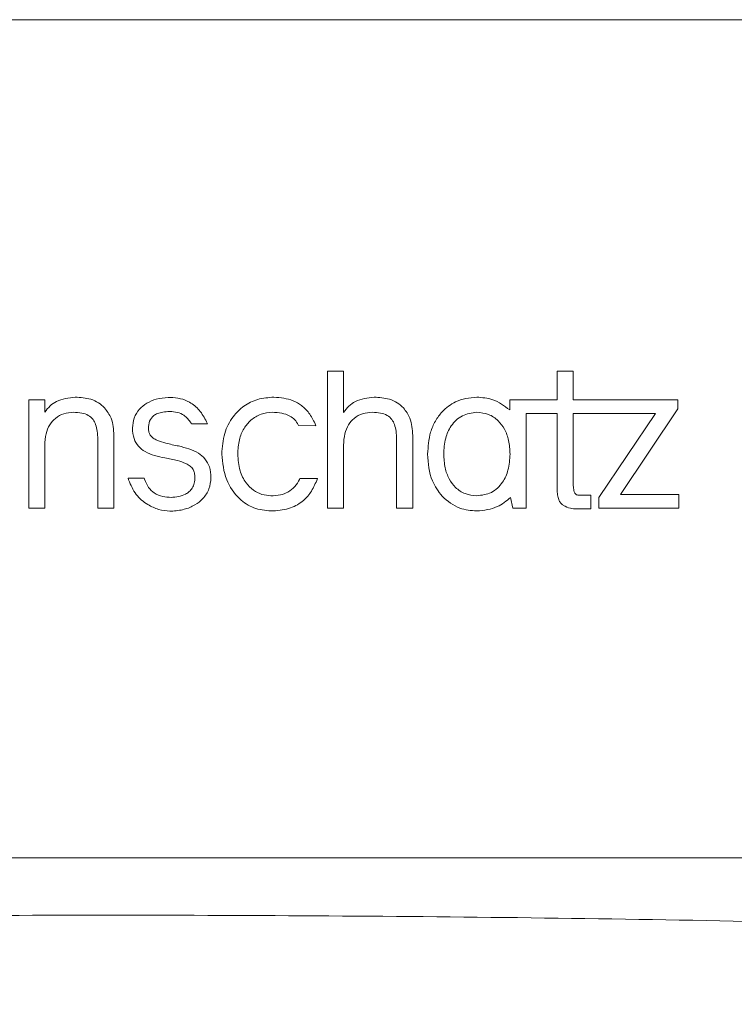
# Model space of a CAD drawing. Units: centimetres. Extents: x -16.4 to 0.2, y -0.7 to 11.3.
# Drawn here: x -14.4 to -13.7, y 9.7 to 10.7 of the extents above; entities that cross this region are included whole.
import ezdxf

# ---------------------------------------------------------------- set-up
doc = ezdxf.new("R2010")
doc.units = ezdxf.units.CM
doc.header["$MEASUREMENT"] = 0
doc.layers.add('Ebene 1', color=7, linetype='Continuous')

msp = doc.modelspace()

# ---------------------------------------------------------------- linework, layer by layer
at = {"layer": 'Ebene 1', "lineweight": 15}
for points in [[(-15.90824, 10.68165), (-15.90824, 10.68165), (-12.65038, 10.68165), (-12.65038, 10.68165)], [(-14.05951, 10.34621), (-14.05951, 10.34621), (-14.07479, 10.34621), (-14.07479, 10.34621)], [(-14.07479, 10.34621), (-14.07479, 10.34621), (-14.07479, 10.21523), (-14.07479, 10.21523)], [(-14.05951, 10.30685), (-14.05951, 10.30685), (-14.05951, 10.34621), (-14.05951, 10.34621)], [(-13.84018, 10.34622), (-13.84018, 10.34622), (-13.85547, 10.34622), (-13.85547, 10.34622)], [(-13.85547, 10.34622), (-13.85547, 10.34622), (-13.85547, 10.31881), (-13.85547, 10.31881)], [(-13.84018, 10.31881), (-13.84018, 10.31881), (-13.84018, 10.34622), (-13.84018, 10.34622)], [(-14.22579, 10.32102), (-14.22579, 10.32102), (-14.22711, 10.32101), (-14.22711, 10.32101)], [(-14.22711, 10.32101), (-14.22711, 10.32101), (-14.22711, 10.32098), (-14.22711, 10.32098)], [(-14.34486, 10.31881), (-14.34486, 10.31881), (-14.36015, 10.31881), (-14.36015, 10.31881)], [(-14.36015, 10.31881), (-14.36015, 10.31881), (-14.36015, 10.21523), (-14.36015, 10.21523)], [(-14.34486, 10.30702), (-14.34486, 10.30702), (-14.34486, 10.31881), (-14.34486, 10.31881)], [(-13.85547, 10.31881), (-13.85547, 10.31881), (-13.90088, 10.31881), (-13.90088, 10.31881)], [(-13.90088, 10.31881), (-13.90088, 10.31881), (-13.90088, 10.30919), (-13.90088, 10.30919)], [(-13.74019, 10.31881), (-13.74019, 10.31881), (-13.84018, 10.31881), (-13.84018, 10.31881)], [(-13.74019, 10.31012), (-13.74019, 10.31012), (-13.74019, 10.31881), (-13.74019, 10.31881)], [(-13.88527, 10.21523), (-13.88527, 10.21523), (-13.88527, 10.30562), (-13.88527, 10.30562)], [(-13.88527, 10.30562), (-13.88527, 10.30562), (-13.85547, 10.30562), (-13.85547, 10.30562)], [(-13.85547, 10.30562), (-13.85547, 10.30562), (-13.85547, 10.23192), (-13.85547, 10.23192)], [(-13.84018, 10.24033), (-13.84018, 10.24033), (-13.84018, 10.30562), (-13.84018, 10.30562)], [(-13.84018, 10.30562), (-13.84018, 10.30562), (-13.76171, 10.30562), (-13.76171, 10.30562)], [(-13.76171, 10.30562), (-13.76171, 10.30562), (-13.81562, 10.2256), (-13.81562, 10.2256)], [(-13.79515, 10.22842), (-13.79515, 10.22842), (-13.74019, 10.31012), (-13.74019, 10.31012)], [(-14.20507, 10.29661), (-14.20507, 10.29661), (-14.20468, 10.29595), (-14.20468, 10.29595)], [(-14.20468, 10.29595), (-14.20468, 10.29595), (-14.18948, 10.29595), (-14.18948, 10.29595)], [(-14.18948, 10.29595), (-14.18948, 10.29595), (-14.19031, 10.29783), (-14.19031, 10.29783)], [(-14.10282, 10.29501), (-14.10282, 10.29501), (-14.10247, 10.29423), (-14.10247, 10.29423)], [(-14.10247, 10.29423), (-14.10247, 10.29423), (-14.0859, 10.29412), (-14.0859, 10.29412)], [(-14.0859, 10.29412), (-14.0859, 10.29412), (-14.08673, 10.29601), (-14.08673, 10.29601)], [(-14.27885, 10.21523), (-14.27885, 10.21523), (-14.27885, 10.28488), (-14.27885, 10.28488)], [(-13.99349, 10.21523), (-13.99349, 10.21523), (-13.99349, 10.28488), (-13.99349, 10.28488)], [(-14.34486, 10.21523), (-14.34486, 10.21523), (-14.34486, 10.27542), (-14.34486, 10.27542)], [(-14.29414, 10.2811), (-14.29414, 10.2811), (-14.29414, 10.21523), (-14.29414, 10.21523)], [(-14.05951, 10.21523), (-14.05951, 10.21523), (-14.05951, 10.27543), (-14.05951, 10.27543)], [(-14.0088, 10.28111), (-14.0088, 10.28111), (-14.0088, 10.21523), (-14.0088, 10.21523)], [(-13.96389, 10.26702), (-13.96389, 10.26702), (-13.96389, 10.26702), (-13.96389, 10.26702)], [(-14.24977, 10.24402), (-14.24977, 10.24402), (-14.26532, 10.24402), (-14.26532, 10.24402)], [(-14.26532, 10.24402), (-14.26532, 10.24402), (-14.26478, 10.24229), (-14.26478, 10.24229)], [(-14.2495, 10.24305), (-14.2495, 10.24305), (-14.24977, 10.24402), (-14.24977, 10.24402)], [(-14.10117, 10.24355), (-14.10117, 10.24355), (-14.10152, 10.24279), (-14.10152, 10.24279)], [(-14.08443, 10.24355), (-14.08443, 10.24355), (-14.10117, 10.24355), (-14.10117, 10.24355)], [(-14.08514, 10.24172), (-14.08514, 10.24172), (-14.08443, 10.24355), (-14.08443, 10.24355)], [(-13.8234, 10.22776), (-13.8234, 10.22776), (-13.83415, 10.22776), (-13.83415, 10.22776)], [(-13.8234, 10.21474), (-13.8234, 10.21474), (-13.8234, 10.22776), (-13.8234, 10.22776)], [(-13.73936, 10.22842), (-13.73936, 10.22842), (-13.79515, 10.22842), (-13.79515, 10.22842)], [(-13.73936, 10.21523), (-13.73936, 10.21523), (-13.73936, 10.22842), (-13.73936, 10.22842)], [(-13.90003, 10.22567), (-13.90003, 10.22567), (-13.89801, 10.21523), (-13.89801, 10.21523)], [(-13.81562, 10.2256), (-13.81562, 10.2256), (-13.81562, 10.21523), (-13.81562, 10.21523)], [(-14.36015, 10.21523), (-14.36015, 10.21523), (-14.34486, 10.21523), (-14.34486, 10.21523)], [(-14.29414, 10.21523), (-14.29414, 10.21523), (-14.27885, 10.21523), (-14.27885, 10.21523)], [(-14.22525, 10.21248), (-14.22525, 10.21248), (-14.22409, 10.21249), (-14.22409, 10.21249)], [(-14.1289, 10.21271), (-14.1289, 10.21271), (-14.12861, 10.21271), (-14.12861, 10.21271)], [(-14.07479, 10.21523), (-14.07479, 10.21523), (-14.05951, 10.21523), (-14.05951, 10.21523)], [(-14.0088, 10.21523), (-14.0088, 10.21523), (-13.99349, 10.21523), (-13.99349, 10.21523)], [(-13.93222, 10.21271), (-13.93222, 10.21271), (-13.9322, 10.21271), (-13.9322, 10.21271)], [(-13.89801, 10.21523), (-13.89801, 10.21523), (-13.88527, 10.21523), (-13.88527, 10.21523)], [(-13.81562, 10.21523), (-13.81562, 10.21523), (-13.73936, 10.21523), (-13.73936, 10.21523)], [(-12.65038, 9.88165), (-12.65038, 9.88165), (-15.90824, 9.88165), (-15.90824, 9.88165)]]:
    msp.add_open_spline(points, degree=3, dxfattribs=at)
for points, knots in [([(-14.31572, 10.32133), (-14.32192, 10.32062), (-14.32812, 10.31992), (-14.33357, 10.31721), (-14.33357, 10.31721), (-14.33579, 10.3161), (-14.33788, 10.31467), (-14.3397, 10.31298), (-14.3397, 10.31298), (-14.34162, 10.31118), (-14.34324, 10.3091), (-14.34486, 10.30702)], [0, 0, 0, 0, 0.25, 0.25, 0.25, 0.25, 0.5, 0.5, 0.5, 0.5, 1, 1, 1, 1]), ([(-14.28768, 10.31115), (-14.28955, 10.31286), (-14.29143, 10.31456), (-14.29355, 10.31594), (-14.29355, 10.31594), (-14.29581, 10.31741), (-14.29835, 10.31851), (-14.30095, 10.31928), (-14.30095, 10.31928), (-14.30573, 10.32069), (-14.31072, 10.32101), (-14.31572, 10.32133)], [0, 0, 0, 0, 0.25, 0.25, 0.25, 0.25, 0.5, 0.5, 0.5, 0.5, 1, 1, 1, 1]), ([(-14.22711, 10.32098), (-14.23089, 10.32065), (-14.23467, 10.32031), (-14.23832, 10.31935), (-14.23832, 10.31935), (-14.24151, 10.31852), (-14.2446, 10.3172), (-14.24741, 10.31548), (-14.24741, 10.31548), (-14.24995, 10.31393), (-14.25228, 10.31204), (-14.25428, 10.30981), (-14.25428, 10.30981), (-14.25649, 10.30737), (-14.25831, 10.30452), (-14.25938, 10.30144), (-14.25938, 10.30144), (-14.26044, 10.29842), (-14.26077, 10.29518), (-14.2611, 10.29194)], [0, 0, 0, 0, 0.166667, 0.166667, 0.166667, 0.166667, 0.333333, 0.333333, 0.333333, 0.333333, 0.5, 0.5, 0.5, 0.5, 0.666667, 0.666667, 0.666667, 0.666667, 1, 1, 1, 1]), ([(-14.22483, 10.32105), (-14.22502, 10.32104), (-14.22522, 10.32104), (-14.22541, 10.32103), (-14.22541, 10.32103), (-14.22554, 10.32103), (-14.22566, 10.32103), (-14.22579, 10.32102)], [0, 0, 0, 0, 0.333333, 0.333333, 0.333333, 0.333333, 1, 1, 1, 1]), ([(-14.19031, 10.29783), (-14.1924, 10.3017), (-14.19448, 10.30556), (-14.19731, 10.30886), (-14.19731, 10.30886), (-14.19992, 10.3119), (-14.20315, 10.31446), (-14.20669, 10.31645), (-14.20669, 10.31645), (-14.20943, 10.31798), (-14.21234, 10.31918), (-14.21535, 10.31989), (-14.21535, 10.31989), (-14.21844, 10.32062), (-14.22164, 10.32083), (-14.22483, 10.32105)], [0, 0, 0, 0, 0.2, 0.2, 0.2, 0.2, 0.4, 0.4, 0.4, 0.4, 0.6, 0.6, 0.6, 0.6, 1, 1, 1, 1]), ([(-14.12596, 10.32133), (-14.13123, 10.32094), (-14.13649, 10.32055), (-14.14152, 10.31913), (-14.14152, 10.31913), (-14.14618, 10.31781), (-14.15065, 10.31559), (-14.15463, 10.31276), (-14.15463, 10.31276), (-14.15856, 10.30996), (-14.16202, 10.30655), (-14.16491, 10.30269), (-14.16491, 10.30269), (-14.16851, 10.29791), (-14.17124, 10.29243), (-14.17291, 10.28672), (-14.17291, 10.28672), (-14.17477, 10.28036), (-14.17531, 10.27369), (-14.17585, 10.26703)], [0, 0, 0, 0, 0.166667, 0.166667, 0.166667, 0.166667, 0.333333, 0.333333, 0.333333, 0.333333, 0.5, 0.5, 0.5, 0.5, 0.666667, 0.666667, 0.666667, 0.666667, 1, 1, 1, 1]), ([(-14.08673, 10.29601), (-14.08852, 10.29954), (-14.0903, 10.30307), (-14.09265, 10.30621), (-14.09265, 10.30621), (-14.09466, 10.30889), (-14.09707, 10.31128), (-14.09975, 10.31333), (-14.09975, 10.31333), (-14.10216, 10.31517), (-14.10479, 10.31674), (-14.10755, 10.31788), (-14.10755, 10.31788), (-14.11329, 10.32025), (-14.11963, 10.32079), (-14.12596, 10.32133)], [0, 0, 0, 0, 0.2, 0.2, 0.2, 0.2, 0.4, 0.4, 0.4, 0.4, 0.6, 0.6, 0.6, 0.6, 1, 1, 1, 1]), ([(-14.03036, 10.32134), (-14.03657, 10.32063), (-14.04278, 10.31992), (-14.04822, 10.31718), (-14.04822, 10.31718), (-14.05044, 10.31606), (-14.05253, 10.31461), (-14.05435, 10.31289), (-14.05435, 10.31289), (-14.05628, 10.31107), (-14.05789, 10.30896), (-14.05951, 10.30685)], [0, 0, 0, 0, 0.25, 0.25, 0.25, 0.25, 0.5, 0.5, 0.5, 0.5, 1, 1, 1, 1]), ([(-14.00232, 10.31115), (-14.0042, 10.31286), (-14.00608, 10.31456), (-14.00819, 10.31593), (-14.00819, 10.31593), (-14.01046, 10.31741), (-14.013, 10.3185), (-14.0156, 10.31927), (-14.0156, 10.31927), (-14.02037, 10.32069), (-14.02537, 10.32101), (-14.03036, 10.32134)], [0, 0, 0, 0, 0.25, 0.25, 0.25, 0.25, 0.5, 0.5, 0.5, 0.5, 1, 1, 1, 1]), ([(-13.93222, 10.32133), (-13.93932, 10.32059), (-13.94642, 10.31986), (-13.95251, 10.3169), (-13.95251, 10.3169), (-13.95724, 10.31461), (-13.96136, 10.31097), (-13.96548, 10.30734)], [0, 0, 0, 0, 0.333333, 0.333333, 0.333333, 0.333333, 1, 1, 1, 1]), ([(-13.90088, 10.30919), (-13.90606, 10.31307), (-13.91123, 10.31695), (-13.91709, 10.31894), (-13.91709, 10.31894), (-13.92184, 10.32056), (-13.92703, 10.32094), (-13.93222, 10.32133)], [0, 0, 0, 0, 0.333333, 0.333333, 0.333333, 0.333333, 1, 1, 1, 1]), ([(-14.27885, 10.28488), (-14.27917, 10.29052), (-14.27949, 10.29615), (-14.28154, 10.30114), (-14.28154, 10.30114), (-14.283, 10.3047), (-14.28534, 10.30793), (-14.28768, 10.31115)], [0, 0, 0, 0, 0.333333, 0.333333, 0.333333, 0.333333, 1, 1, 1, 1]), ([(-13.99349, 10.28488), (-13.99381, 10.29052), (-13.99413, 10.29615), (-13.99618, 10.30114), (-13.99618, 10.30114), (-13.99764, 10.3047), (-13.99998, 10.30793), (-14.00232, 10.31115)], [0, 0, 0, 0, 0.333333, 0.333333, 0.333333, 0.333333, 1, 1, 1, 1]), ([(-14.34486, 10.27542), (-14.34464, 10.27915), (-14.34442, 10.28287), (-14.34354, 10.28649), (-14.34354, 10.28649), (-14.34281, 10.28947), (-14.34163, 10.29238), (-14.33999, 10.295), (-14.33999, 10.295), (-14.33855, 10.29731), (-14.33675, 10.29939), (-14.33465, 10.30112), (-14.33465, 10.30112), (-14.33228, 10.30306), (-14.32952, 10.30456), (-14.32662, 10.30544), (-14.32662, 10.30544), (-14.32365, 10.30635), (-14.32053, 10.30661), (-14.3174, 10.30688)], [0, 0, 0, 0, 0.166667, 0.166667, 0.166667, 0.166667, 0.333333, 0.333333, 0.333333, 0.333333, 0.5, 0.5, 0.5, 0.5, 0.666667, 0.666667, 0.666667, 0.666667, 1, 1, 1, 1]), ([(-14.3174, 10.30688), (-14.31476, 10.30676), (-14.31212, 10.30663), (-14.30953, 10.30613), (-14.30953, 10.30613), (-14.30737, 10.3057), (-14.30523, 10.30502), (-14.30332, 10.30391), (-14.30332, 10.30391), (-14.30155, 10.30289), (-14.29997, 10.30151), (-14.29874, 10.29988), (-14.29874, 10.29988), (-14.29767, 10.29846), (-14.29687, 10.29686), (-14.29625, 10.2952), (-14.29625, 10.2952), (-14.2955, 10.29319), (-14.29503, 10.2911), (-14.29472, 10.28899), (-14.29472, 10.28899), (-14.29435, 10.28638), (-14.29425, 10.28374), (-14.29414, 10.2811)], [0, 0, 0, 0, 0.142857, 0.142857, 0.142857, 0.142857, 0.285714, 0.285714, 0.285714, 0.285714, 0.428571, 0.428571, 0.428571, 0.428571, 0.571429, 0.571429, 0.571429, 0.571429, 0.714286, 0.714286, 0.714286, 0.714286, 1, 1, 1, 1]), ([(-14.24581, 10.29152), (-14.24566, 10.29391), (-14.24552, 10.29629), (-14.24467, 10.29849), (-14.24467, 10.29849), (-14.24387, 10.30054), (-14.24246, 10.30242), (-14.2407, 10.30375), (-14.2407, 10.30375), (-14.23959, 10.30459), (-14.23834, 10.30521), (-14.23704, 10.30571), (-14.23704, 10.30571), (-14.23543, 10.30633), (-14.23375, 10.30677), (-14.23205, 10.30706), (-14.23205, 10.30706), (-14.22989, 10.30744), (-14.22771, 10.3076), (-14.22552, 10.30776)], [0, 0, 0, 0, 0.166667, 0.166667, 0.166667, 0.166667, 0.333333, 0.333333, 0.333333, 0.333333, 0.5, 0.5, 0.5, 0.5, 0.666667, 0.666667, 0.666667, 0.666667, 1, 1, 1, 1]), ([(-14.22552, 10.30776), (-14.223, 10.30758), (-14.22049, 10.3074), (-14.21804, 10.30677), (-14.21804, 10.30677), (-14.21589, 10.30621), (-14.21379, 10.3053), (-14.21199, 10.30404), (-14.21199, 10.30404), (-14.20923, 10.30211), (-14.20715, 10.29936), (-14.20507, 10.29661)], [0, 0, 0, 0, 0.25, 0.25, 0.25, 0.25, 0.5, 0.5, 0.5, 0.5, 1, 1, 1, 1]), ([(-14.16056, 10.26702), (-14.16028, 10.27164), (-14.16001, 10.27626), (-14.15893, 10.28073), (-14.15893, 10.28073), (-14.15801, 10.28449), (-14.15653, 10.28815), (-14.15452, 10.29147), (-14.15452, 10.29147), (-14.15274, 10.2944), (-14.15055, 10.29706), (-14.14797, 10.29933), (-14.14797, 10.29933), (-14.14514, 10.3018), (-14.14186, 10.30381), (-14.13834, 10.30499), (-14.13834, 10.30499), (-14.13492, 10.30614), (-14.13128, 10.30651), (-14.12764, 10.30688)], [0, 0, 0, 0, 0.166667, 0.166667, 0.166667, 0.166667, 0.333333, 0.333333, 0.333333, 0.333333, 0.5, 0.5, 0.5, 0.5, 0.666667, 0.666667, 0.666667, 0.666667, 1, 1, 1, 1]), ([(-14.12764, 10.30688), (-14.12454, 10.30674), (-14.12144, 10.3066), (-14.11842, 10.306), (-14.11842, 10.306), (-14.11578, 10.30548), (-14.1132, 10.30461), (-14.11081, 10.30332), (-14.11081, 10.30332), (-14.10909, 10.30239), (-14.10747, 10.30124), (-14.10616, 10.29983), (-14.10616, 10.29983), (-14.10484, 10.2984), (-14.10383, 10.29671), (-14.10282, 10.29501)], [0, 0, 0, 0, 0.2, 0.2, 0.2, 0.2, 0.4, 0.4, 0.4, 0.4, 0.6, 0.6, 0.6, 0.6, 1, 1, 1, 1]), ([(-14.05951, 10.27543), (-14.05929, 10.27916), (-14.05907, 10.28288), (-14.05819, 10.28649), (-14.05819, 10.28649), (-14.05746, 10.28948), (-14.05628, 10.29239), (-14.05464, 10.295), (-14.05464, 10.295), (-14.05319, 10.29731), (-14.0514, 10.29939), (-14.04929, 10.30112), (-14.04929, 10.30112), (-14.04692, 10.30306), (-14.04417, 10.30456), (-14.04126, 10.30544), (-14.04126, 10.30544), (-14.03829, 10.30635), (-14.03517, 10.30661), (-14.03204, 10.30688)], [0, 0, 0, 0, 0.166667, 0.166667, 0.166667, 0.166667, 0.333333, 0.333333, 0.333333, 0.333333, 0.5, 0.5, 0.5, 0.5, 0.666667, 0.666667, 0.666667, 0.666667, 1, 1, 1, 1]), ([(-14.03204, 10.30688), (-14.0294, 10.30675), (-14.02677, 10.30663), (-14.02417, 10.30612), (-14.02417, 10.30612), (-14.02201, 10.3057), (-14.01988, 10.30501), (-14.01797, 10.30391), (-14.01797, 10.30391), (-14.0162, 10.30289), (-14.01461, 10.30151), (-14.01338, 10.29988), (-14.01338, 10.29988), (-14.01232, 10.29846), (-14.01152, 10.29686), (-14.0109, 10.2952), (-14.0109, 10.2952), (-14.01016, 10.2932), (-14.00968, 10.29111), (-14.00938, 10.289), (-14.00938, 10.289), (-14.009, 10.28639), (-14.0089, 10.28375), (-14.0088, 10.28111)], [0, 0, 0, 0, 0.142857, 0.142857, 0.142857, 0.142857, 0.285714, 0.285714, 0.285714, 0.285714, 0.428571, 0.428571, 0.428571, 0.428571, 0.571429, 0.571429, 0.571429, 0.571429, 0.714286, 0.714286, 0.714286, 0.714286, 1, 1, 1, 1]), ([(-13.96548, 10.30734), (-13.96773, 10.30451), (-13.96998, 10.30167), (-13.97181, 10.29857), (-13.97181, 10.29857), (-13.97378, 10.29522), (-13.97527, 10.29156), (-13.97633, 10.28781), (-13.97633, 10.28781), (-13.97822, 10.28107), (-13.9787, 10.27404), (-13.97919, 10.26702)], [0, 0, 0, 0, 0.25, 0.25, 0.25, 0.25, 0.5, 0.5, 0.5, 0.5, 1, 1, 1, 1]), ([(-13.93222, 10.30688), (-13.93703, 10.30624), (-13.94184, 10.3056), (-13.94605, 10.30354), (-13.94605, 10.30354), (-13.9503, 10.30145), (-13.95393, 10.2979), (-13.95667, 10.29388), (-13.95667, 10.29388), (-13.95913, 10.29027), (-13.96088, 10.28629), (-13.96196, 10.28215), (-13.96196, 10.28215), (-13.96323, 10.27725), (-13.96356, 10.27213), (-13.96389, 10.26702)], [0, 0, 0, 0, 0.2, 0.2, 0.2, 0.2, 0.4, 0.4, 0.4, 0.4, 0.6, 0.6, 0.6, 0.6, 1, 1, 1, 1]), ([(-13.90056, 10.26702), (-13.9008, 10.27141), (-13.90105, 10.27579), (-13.90197, 10.28007), (-13.90197, 10.28007), (-13.90277, 10.28376), (-13.90406, 10.28737), (-13.90586, 10.2907), (-13.90586, 10.2907), (-13.90746, 10.29366), (-13.90944, 10.29639), (-13.91186, 10.29876), (-13.91186, 10.29876), (-13.91452, 10.30137), (-13.91769, 10.30352), (-13.92113, 10.3048), (-13.92113, 10.3048), (-13.92464, 10.3061), (-13.92843, 10.30649), (-13.93222, 10.30688)], [0, 0, 0, 0, 0.166667, 0.166667, 0.166667, 0.166667, 0.333333, 0.333333, 0.333333, 0.333333, 0.5, 0.5, 0.5, 0.5, 0.666667, 0.666667, 0.666667, 0.666667, 1, 1, 1, 1]), ([(-14.2611, 10.29194), (-14.26086, 10.28848), (-14.26063, 10.28502), (-14.25955, 10.28178), (-14.25955, 10.28178), (-14.25866, 10.2791), (-14.25718, 10.27658), (-14.2553, 10.27445), (-14.2553, 10.27445), (-14.25351, 10.27242), (-14.25134, 10.27075), (-14.24903, 10.2694), (-14.24903, 10.2694), (-14.24333, 10.26607), (-14.23675, 10.26469), (-14.23017, 10.26331)], [0, 0, 0, 0, 0.2, 0.2, 0.2, 0.2, 0.4, 0.4, 0.4, 0.4, 0.6, 0.6, 0.6, 0.6, 1, 1, 1, 1]), ([(-14.23728, 10.2801), (-14.23864, 10.28078), (-14.24001, 10.28145), (-14.24124, 10.28234), (-14.24124, 10.28234), (-14.24232, 10.28312), (-14.24329, 10.28407), (-14.24403, 10.28517), (-14.24403, 10.28517), (-14.24462, 10.28604), (-14.24507, 10.287), (-14.24534, 10.288), (-14.24534, 10.288), (-14.24565, 10.28914), (-14.24573, 10.29033), (-14.24581, 10.29152)], [0, 0, 0, 0, 0.2, 0.2, 0.2, 0.2, 0.4, 0.4, 0.4, 0.4, 0.6, 0.6, 0.6, 0.6, 1, 1, 1, 1]), ([(-14.217, 10.27472), (-14.22109, 10.27553), (-14.22518, 10.27633), (-14.22918, 10.27747), (-14.22918, 10.27747), (-14.2319, 10.27824), (-14.23459, 10.27917), (-14.23728, 10.2801)], [0, 0, 0, 0, 0.333333, 0.333333, 0.333333, 0.333333, 1, 1, 1, 1]), ([(-14.1861, 10.24443), (-14.18634, 10.24795), (-14.18658, 10.25146), (-14.18765, 10.25477), (-14.18765, 10.25477), (-14.18854, 10.25753), (-14.19, 10.26014), (-14.19188, 10.26239), (-14.19188, 10.26239), (-14.19366, 10.26452), (-14.19582, 10.26633), (-14.19813, 10.2678), (-14.19813, 10.2678), (-14.20377, 10.27139), (-14.21038, 10.27305), (-14.217, 10.27472)], [0, 0, 0, 0, 0.2, 0.2, 0.2, 0.2, 0.4, 0.4, 0.4, 0.4, 0.6, 0.6, 0.6, 0.6, 1, 1, 1, 1]), ([(-14.23017, 10.26331), (-14.22608, 10.2626), (-14.222, 10.2619), (-14.21802, 10.26077), (-14.21802, 10.26077), (-14.2153, 10.25999), (-14.21264, 10.25902), (-14.20997, 10.25804)], [0, 0, 0, 0, 0.333333, 0.333333, 0.333333, 0.333333, 1, 1, 1, 1]), ([(-14.17585, 10.26703), (-14.17498, 10.25865), (-14.17412, 10.25028), (-14.17112, 10.24256), (-14.17112, 10.24256), (-14.1685, 10.2358), (-14.16424, 10.22955), (-14.15884, 10.22448), (-14.15884, 10.22448), (-14.15482, 10.22072), (-14.15018, 10.21762), (-14.14514, 10.21577), (-14.14514, 10.21577), (-14.14, 10.21388), (-14.13445, 10.2133), (-14.1289, 10.21271)], [0, 0, 0, 0, 0.2, 0.2, 0.2, 0.2, 0.4, 0.4, 0.4, 0.4, 0.6, 0.6, 0.6, 0.6, 1, 1, 1, 1]), ([(-14.1289, 10.22715), (-14.13178, 10.22743), (-14.13467, 10.2277), (-14.13742, 10.22851), (-14.13742, 10.22851), (-14.14031, 10.22936), (-14.14305, 10.2308), (-14.14552, 10.23257), (-14.14552, 10.23257), (-14.14818, 10.23449), (-14.15052, 10.23681), (-14.15249, 10.23942), (-14.15249, 10.23942), (-14.15514, 10.24293), (-14.15712, 10.24697), (-14.15834, 10.25117), (-14.15834, 10.25117), (-14.15983, 10.2563), (-14.16019, 10.26166), (-14.16056, 10.26702)], [0, 0, 0, 0, 0.166667, 0.166667, 0.166667, 0.166667, 0.333333, 0.333333, 0.333333, 0.333333, 0.5, 0.5, 0.5, 0.5, 0.666667, 0.666667, 0.666667, 0.666667, 1, 1, 1, 1]), ([(-13.97919, 10.26702), (-13.97859, 10.25812), (-13.97799, 10.24921), (-13.97463, 10.24137), (-13.97463, 10.24137), (-13.97239, 10.23617), (-13.96894, 10.23143), (-13.96548, 10.22669)], [0, 0, 0, 0, 0.333333, 0.333333, 0.333333, 0.333333, 1, 1, 1, 1]), ([(-13.96389, 10.26702), (-13.96364, 10.26261), (-13.9634, 10.2582), (-13.96248, 10.25389), (-13.96248, 10.25389), (-13.96169, 10.2502), (-13.96039, 10.24659), (-13.95859, 10.24325), (-13.95859, 10.24325), (-13.957, 10.2403), (-13.95501, 10.23757), (-13.9526, 10.23521), (-13.9526, 10.23521), (-13.94994, 10.23262), (-13.94676, 10.23048), (-13.94332, 10.22922), (-13.94332, 10.22922), (-13.9398, 10.22793), (-13.93601, 10.22754), (-13.93222, 10.22716)], [0, 0, 0, 0, 0.166667, 0.166667, 0.166667, 0.166667, 0.333333, 0.333333, 0.333333, 0.333333, 0.5, 0.5, 0.5, 0.5, 0.666667, 0.666667, 0.666667, 0.666667, 1, 1, 1, 1]), ([(-13.93222, 10.22716), (-13.92741, 10.22779), (-13.92261, 10.22841), (-13.91839, 10.23047), (-13.91839, 10.23047), (-13.91415, 10.23254), (-13.91052, 10.23607), (-13.90778, 10.24008), (-13.90778, 10.24008), (-13.90531, 10.24368), (-13.90357, 10.24767), (-13.90249, 10.25181), (-13.90249, 10.25181), (-13.90121, 10.25674), (-13.90088, 10.26188), (-13.90056, 10.26702)], [0, 0, 0, 0, 0.2, 0.2, 0.2, 0.2, 0.4, 0.4, 0.4, 0.4, 0.6, 0.6, 0.6, 0.6, 1, 1, 1, 1]), ([(-14.20997, 10.25804), (-14.2086, 10.25729), (-14.20723, 10.25654), (-14.20603, 10.25556), (-14.20603, 10.25556), (-14.20492, 10.25466), (-14.20395, 10.25356), (-14.20322, 10.25232), (-14.20322, 10.25232), (-14.20261, 10.25129), (-14.20216, 10.25017), (-14.20189, 10.24901), (-14.20189, 10.24901), (-14.20157, 10.24766), (-14.20149, 10.24626), (-14.2014, 10.24485)], [0, 0, 0, 0, 0.2, 0.2, 0.2, 0.2, 0.4, 0.4, 0.4, 0.4, 0.6, 0.6, 0.6, 0.6, 1, 1, 1, 1]), ([(-14.2014, 10.24485), (-14.20152, 10.24291), (-14.20163, 10.24097), (-14.2021, 10.23909), (-14.2021, 10.23909), (-14.20249, 10.2375), (-14.20314, 10.23597), (-14.204, 10.23457), (-14.204, 10.23457), (-14.2048, 10.2333), (-14.20578, 10.23215), (-14.2069, 10.23116), (-14.2069, 10.23116), (-14.208, 10.23018), (-14.20923, 10.22936), (-14.21053, 10.2287), (-14.21053, 10.2287), (-14.21467, 10.22659), (-14.21941, 10.2261), (-14.22416, 10.2256)], [0, 0, 0, 0, 0.166667, 0.166667, 0.166667, 0.166667, 0.333333, 0.333333, 0.333333, 0.333333, 0.5, 0.5, 0.5, 0.5, 0.666667, 0.666667, 0.666667, 0.666667, 1, 1, 1, 1]), ([(-14.26478, 10.24229), (-14.26269, 10.23744), (-14.2606, 10.2326), (-14.25746, 10.22848), (-14.25746, 10.22848), (-14.2545, 10.22461), (-14.25061, 10.22139), (-14.24638, 10.21882), (-14.24638, 10.21882), (-14.24314, 10.21685), (-14.23969, 10.21526), (-14.23609, 10.21426), (-14.23609, 10.21426), (-14.23257, 10.21329), (-14.22891, 10.21288), (-14.22525, 10.21248)], [0, 0, 0, 0, 0.2, 0.2, 0.2, 0.2, 0.4, 0.4, 0.4, 0.4, 0.6, 0.6, 0.6, 0.6, 1, 1, 1, 1]), ([(-14.22416, 10.2256), (-14.22683, 10.2258), (-14.2295, 10.226), (-14.23209, 10.2266), (-14.23209, 10.2266), (-14.23496, 10.22725), (-14.23773, 10.2284), (-14.24021, 10.23002), (-14.24021, 10.23002), (-14.24233, 10.2314), (-14.24423, 10.23313), (-14.24568, 10.23516), (-14.24568, 10.23516), (-14.24737, 10.23752), (-14.24844, 10.24029), (-14.2495, 10.24305)], [0, 0, 0, 0, 0.2, 0.2, 0.2, 0.2, 0.4, 0.4, 0.4, 0.4, 0.6, 0.6, 0.6, 0.6, 1, 1, 1, 1]), ([(-14.22409, 10.21249), (-14.21991, 10.21287), (-14.21572, 10.21325), (-14.21166, 10.21429), (-14.21166, 10.21429), (-14.20812, 10.2152), (-14.20468, 10.21661), (-14.20152, 10.21847), (-14.20152, 10.21847), (-14.19869, 10.22015), (-14.19608, 10.22219), (-14.19382, 10.22462), (-14.19382, 10.22462), (-14.19133, 10.22729), (-14.18927, 10.23042), (-14.18806, 10.2338), (-14.18806, 10.2338), (-14.18685, 10.23718), (-14.18647, 10.24081), (-14.1861, 10.24443)], [0, 0, 0, 0, 0.166667, 0.166667, 0.166667, 0.166667, 0.333333, 0.333333, 0.333333, 0.333333, 0.5, 0.5, 0.5, 0.5, 0.666667, 0.666667, 0.666667, 0.666667, 1, 1, 1, 1]), ([(-14.10152, 10.24279), (-14.10289, 10.2404), (-14.10425, 10.238), (-14.10604, 10.23595), (-14.10604, 10.23595), (-14.1079, 10.23382), (-14.11022, 10.23206), (-14.11274, 10.23072), (-14.11274, 10.23072), (-14.11498, 10.22951), (-14.11739, 10.22865), (-14.11986, 10.22811), (-14.11986, 10.22811), (-14.12282, 10.22747), (-14.12586, 10.22731), (-14.1289, 10.22715)], [0, 0, 0, 0, 0.2, 0.2, 0.2, 0.2, 0.4, 0.4, 0.4, 0.4, 0.6, 0.6, 0.6, 0.6, 1, 1, 1, 1]), ([(-14.12861, 10.21271), (-14.12297, 10.21306), (-14.11732, 10.21341), (-14.11196, 10.21501), (-14.11196, 10.21501), (-14.10726, 10.21641), (-14.10277, 10.21877), (-14.0989, 10.22187), (-14.0989, 10.22187), (-14.09585, 10.22431), (-14.09319, 10.22721), (-14.09103, 10.23042), (-14.09103, 10.23042), (-14.08866, 10.23394), (-14.0869, 10.23783), (-14.08514, 10.24172)], [0, 0, 0, 0, 0.2, 0.2, 0.2, 0.2, 0.4, 0.4, 0.4, 0.4, 0.6, 0.6, 0.6, 0.6, 1, 1, 1, 1]), ([(-13.83925, 10.23101), (-13.83959, 10.23255), (-13.83992, 10.23409), (-13.84007, 10.23565), (-13.84007, 10.23565), (-13.84022, 10.2372), (-13.8402, 10.23876), (-13.84018, 10.24033)], [0, 0, 0, 0, 0.333333, 0.333333, 0.333333, 0.333333, 1, 1, 1, 1]), ([(-13.96548, 10.22669), (-13.96009, 10.22222), (-13.9547, 10.21775), (-13.94846, 10.21545), (-13.94846, 10.21545), (-13.94342, 10.21359), (-13.93782, 10.21315), (-13.93222, 10.21271)], [0, 0, 0, 0, 0.333333, 0.333333, 0.333333, 0.333333, 1, 1, 1, 1]), ([(-13.85547, 10.23192), (-13.8554, 10.23016), (-13.85532, 10.2284), (-13.85498, 10.22669), (-13.85498, 10.22669), (-13.85469, 10.22525), (-13.85422, 10.22383), (-13.85355, 10.22251), (-13.85355, 10.22251), (-13.85308, 10.22159), (-13.85252, 10.22071), (-13.85184, 10.21994), (-13.85184, 10.21994), (-13.8512, 10.21921), (-13.85044, 10.21858), (-13.84968, 10.21796)], [0, 0, 0, 0, 0.2, 0.2, 0.2, 0.2, 0.4, 0.4, 0.4, 0.4, 0.6, 0.6, 0.6, 0.6, 1, 1, 1, 1]), ([(-13.83415, 10.22776), (-13.83467, 10.22779), (-13.8352, 10.22782), (-13.83572, 10.22791), (-13.83572, 10.22791), (-13.83613, 10.22798), (-13.83654, 10.22809), (-13.83692, 10.22826), (-13.83692, 10.22826), (-13.83725, 10.22841), (-13.83755, 10.22859), (-13.83783, 10.22882), (-13.83783, 10.22882), (-13.83814, 10.22909), (-13.83841, 10.22942), (-13.83863, 10.22976), (-13.83863, 10.22976), (-13.83887, 10.23016), (-13.83906, 10.23059), (-13.83925, 10.23101)], [0, 0, 0, 0, 0.166667, 0.166667, 0.166667, 0.166667, 0.333333, 0.333333, 0.333333, 0.333333, 0.5, 0.5, 0.5, 0.5, 0.666667, 0.666667, 0.666667, 0.666667, 1, 1, 1, 1]), ([(-13.9322, 10.21271), (-13.92539, 10.21339), (-13.91859, 10.21408), (-13.91268, 10.21683), (-13.91268, 10.21683), (-13.9081, 10.21895), (-13.90407, 10.22231), (-13.90003, 10.22567)], [0, 0, 0, 0, 0.333333, 0.333333, 0.333333, 0.333333, 1, 1, 1, 1]), ([(-13.84968, 10.21796), (-13.84747, 10.21685), (-13.84525, 10.21575), (-13.8429, 10.21523), (-13.8429, 10.21523), (-13.84096, 10.21481), (-13.83892, 10.21478), (-13.83689, 10.21475)], [0, 0, 0, 0, 0.333333, 0.333333, 0.333333, 0.333333, 1, 1, 1, 1]), ([(-13.83689, 10.21475), (-13.83689, 10.21475), (-13.83224, 10.21475), (-13.83224, 10.21475), (-13.83224, 10.21475), (-13.83224, 10.21475), (-13.8234, 10.21474), (-13.8234, 10.21474)], [0, 0, 0, 0, 0.333333, 0.333333, 0.333333, 0.333333, 1, 1, 1, 1]), ([(-12.63769, 9.74183), (-12.6414, 9.74407), (-12.64533, 9.74578), (-12.64934, 9.74733), (-12.64934, 9.74733), (-12.65334, 9.74889), (-12.65744, 9.75025), (-12.66156, 9.7515), (-12.66156, 9.7515), (-12.66981, 9.754), (-12.67814, 9.75606), (-12.68651, 9.75794), (-12.68651, 9.75794), (-12.70326, 9.76169), (-12.72016, 9.76466), (-12.73712, 9.76733), (-12.73712, 9.76733), (-12.77104, 9.77268), (-12.80517, 9.77674), (-12.8393, 9.78033), (-12.8393, 9.78033), (-12.90755, 9.7875), (-12.97598, 9.79263), (-13.04448, 9.797), (-13.04448, 9.797), (-13.11298, 9.80137), (-13.18156, 9.80487), (-13.25015, 9.80787), (-13.25015, 9.80787), (-13.31873, 9.81086), (-13.38732, 9.81332), (-13.45591, 9.81542), (-13.45591, 9.81542), (-13.5931, 9.81962), (-13.73032, 9.82236), (-13.86755, 9.82417), (-13.86755, 9.82417), (-14.00478, 9.82597), (-14.14203, 9.82681), (-14.2793, 9.82681), (-14.2793, 9.82681), (-14.41656, 9.82681), (-14.55385, 9.82597), (-14.69115, 9.82417), (-14.69115, 9.82417), (-14.82845, 9.82236), (-14.96574, 9.81961), (-15.10298, 9.81541), (-15.10298, 9.81541), (-15.1716, 9.81331), (-15.2402, 9.81085), (-15.30878, 9.80785), (-15.30878, 9.80785), (-15.37735, 9.80486), (-15.44591, 9.80136), (-15.5144, 9.79698), (-15.5144, 9.79698), (-15.58289, 9.79261), (-15.65135, 9.78747), (-15.71959, 9.7803), (-15.71959, 9.7803), (-15.75372, 9.77671), (-15.7878, 9.77265), (-15.82169, 9.7673), (-15.82169, 9.7673), (-15.83864, 9.76463), (-15.85554, 9.76165), (-15.87228, 9.7579), (-15.87228, 9.7579), (-15.88065, 9.75602), (-15.88898, 9.75395), (-15.89719, 9.75146), (-15.89719, 9.75146), (-15.90129, 9.75021), (-15.90536, 9.74886), (-15.90936, 9.7473), (-15.90936, 9.7473), (-15.91336, 9.74575), (-15.91731, 9.74401), (-15.92097, 9.74179)], [0, 0, 0, 0, 0.047619, 0.047619, 0.047619, 0.047619, 0.095238, 0.095238, 0.095238, 0.095238, 0.142857, 0.142857, 0.142857, 0.142857, 0.190476, 0.190476, 0.190476, 0.190476, 0.238095, 0.238095, 0.238095, 0.238095, 0.285714, 0.285714, 0.285714, 0.285714, 0.333333, 0.333333, 0.333333, 0.333333, 0.380952, 0.380952, 0.380952, 0.380952, 0.428571, 0.428571, 0.428571, 0.428571, 0.47619, 0.47619, 0.47619, 0.47619, 0.52381, 0.52381, 0.52381, 0.52381, 0.571429, 0.571429, 0.571429, 0.571429, 0.619048, 0.619048, 0.619048, 0.619048, 0.666667, 0.666667, 0.666667, 0.666667, 0.714286, 0.714286, 0.714286, 0.714286, 0.761905, 0.761905, 0.761905, 0.761905, 0.809524, 0.809524, 0.809524, 0.809524, 0.857143, 0.857143, 0.857143, 0.857143, 0.904762, 0.904762, 0.904762, 0.904762, 1, 1, 1, 1])]:
    msp.add_open_spline(points, degree=3, knots=knots, dxfattribs=at)

doc.saveas('drawing.dxf')
